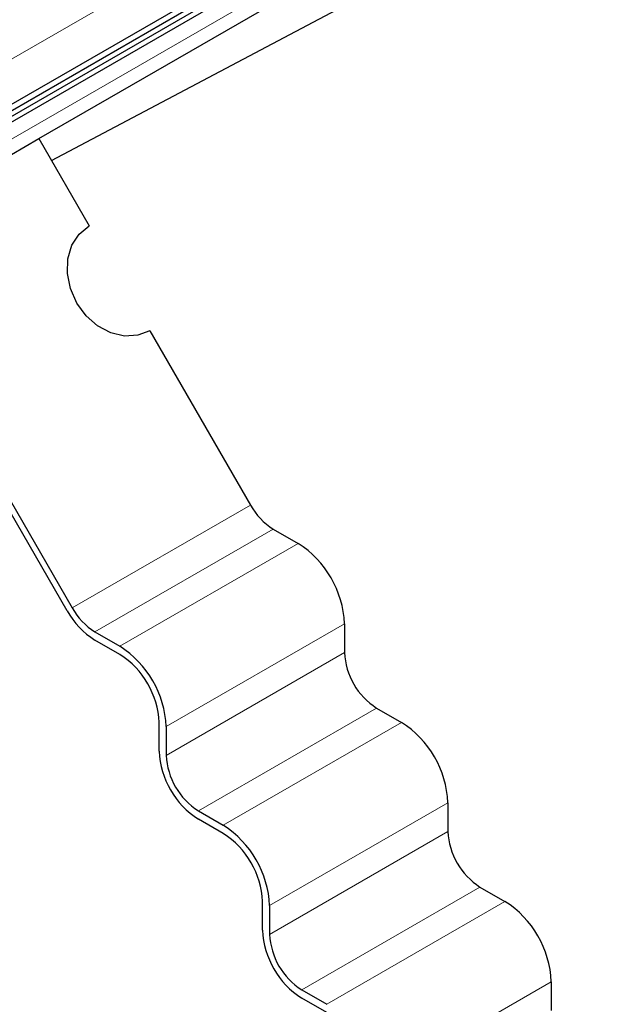
# Model space of a CAD drawing. Units: millimetres. Extents: x 0 to 420, y 0 to 297.
# Drawn here: x 318 to 324, y 97 to 107 of the extents above; entities that cross this region are included whole.
import ezdxf

# ---------------------------------------------------------------- set-up
doc = ezdxf.new("R2010")
doc.units = ezdxf.units.MM

msp = doc.modelspace()

# ---------------------------------------------------------------- linework, layer by layer
at = {"color": 7, "linetype": 'Continuous', "lineweight": 25}
for p, q in [((310.5638, 101.8475), (393.0124, 149.4441)), ((310.5638, 101.7907), (393.0124, 149.3873)), ((310.3799, 101.6274), (393.0124, 149.3301)), ((351.8659, 125.7512), (311.3911, 102.3856)), ((318.3012, 105.8783), (349.9342, 124.1396)), ((318.4261, 105.662), (349.5998, 122.1599)), ((316.5334, 104.8578), (318.3012, 105.8783)), ((318.3012, 105.8783), (318.8012, 105.0123)), ((319.4012, 103.973), (320.4003, 102.2426)), ((318.5825, 101.1932), (317.5834, 102.9237)), ((317.6334, 102.9525), (318.6325, 101.2221)), ((320.6253, 102.0051), (320.8728, 101.8622)), ((321.3324, 101.0661), (321.3324, 100.7803)), ((318.8575, 100.9846), (319.105, 100.8417)), ((319.105, 100.76), (318.8575, 100.9029)), ((321.6506, 100.2292), (321.8981, 100.0863)), ((319.4939, 99.8006), (319.4939, 100.0864)), ((319.5646, 100.0456), (319.5646, 99.7598)), ((322.3577, 99.2902), (322.3577, 99.0044)), ((319.8828, 99.2087), (320.1303, 99.0658)), ((320.1303, 98.9841), (319.8828, 99.127)), ((322.6759, 98.4533), (322.9234, 98.3104)), ((320.5192, 98.0247), (320.5192, 98.3105)), ((320.5899, 98.2697), (320.5899, 97.9839)), ((323.383, 97.5143), (323.383, 97.2286)), ((320.9081, 97.4328), (321.1556, 97.2899)), ((321.1556, 97.2083), (320.9081, 97.3511))]:
    msp.add_line(p, q, dxfattribs=at)
at = {"color": 8, "linetype": 'Continuous', "lineweight": 18}
for p, q in [((311.4547, 102.8717), (351.8659, 126.2006)), ((350.9113, 124.8559), (310.4365, 101.4903)), ((318.6325, 101.2221), (320.4003, 102.2426)), ((320.6253, 102.0051), (318.8575, 100.9846)), ((320.8728, 101.8622), (319.105, 100.8417)), ((321.3324, 101.0661), (319.5646, 100.0456)), ((319.5646, 99.7598), (321.3324, 100.7803)), ((321.6506, 100.2292), (319.8828, 99.2087)), ((321.8981, 100.0863), (320.1303, 99.0658)), ((322.3577, 99.2902), (320.5899, 98.2697)), ((320.5899, 97.9839), (322.3577, 99.0044)), ((322.6759, 98.4533), (320.9081, 97.4328)), ((322.9234, 98.3104), (321.1556, 97.2899)), ((323.383, 97.5143), (321.6152, 96.4938))]:
    msp.add_line(p, q, dxfattribs=at)
at = {"color": 7, "linetype": 'Continuous', "lineweight": 25, "flags": 128}
msp.add_lwpolyline([(319.4012, 103.973), (319.2812, 103.9274), (319.1489, 103.9202), (319.0133, 103.952), (318.8838, 104.0207), (318.769, 104.1216), (318.6769, 104.2477), (318.6137, 104.3906), (318.5838, 104.5404), (318.5891, 104.6869), (318.6293, 104.8202), (318.7016, 104.9312), (318.8012, 105.0123)], dxfattribs=at)
at = {"color": 7, "linetype": 'Continuous', "lineweight": 25}
for centre, radius, start, end in [((320.9689, 102.5559), 0.6492, 208.85561, 238.04533), ((320.3345, 101.0207), 0.9989, 2.60548, 57.39452), ((319.2011, 101.5354), 0.6492, 208.85561, 238.04533), ((319.2774, 101.5761), 0.7934, 208.85561, 238.04533), ((318.5667, 100.0002), 0.9989, 2.60548, 57.39452), ((318.6495, 100.048), 0.8452, 2.60548, 57.39452), ((322.0232, 100.8118), 0.6916, 182.60548, 237.39452), ((321.3598, 99.2448), 0.9989, 2.60548, 57.39452), ((320.3383, 99.8391), 0.8452, 182.60548, 237.39452), ((320.2555, 99.7912), 0.6916, 182.60548, 237.39452), ((319.592, 98.2243), 0.9989, 2.60548, 57.39452), ((319.6748, 98.2721), 0.8452, 2.60548, 57.39452), ((323.0485, 99.0359), 0.6916, 182.60548, 237.39452), ((322.3851, 97.4689), 0.9989, 2.60548, 57.39452), ((321.3636, 98.0632), 0.8452, 182.60548, 237.39452), ((321.2808, 98.0154), 0.6916, 182.60548, 237.39452)]:
    msp.add_arc(centre, radius, start, end, dxfattribs=at)

doc.saveas('drawing.dxf')
